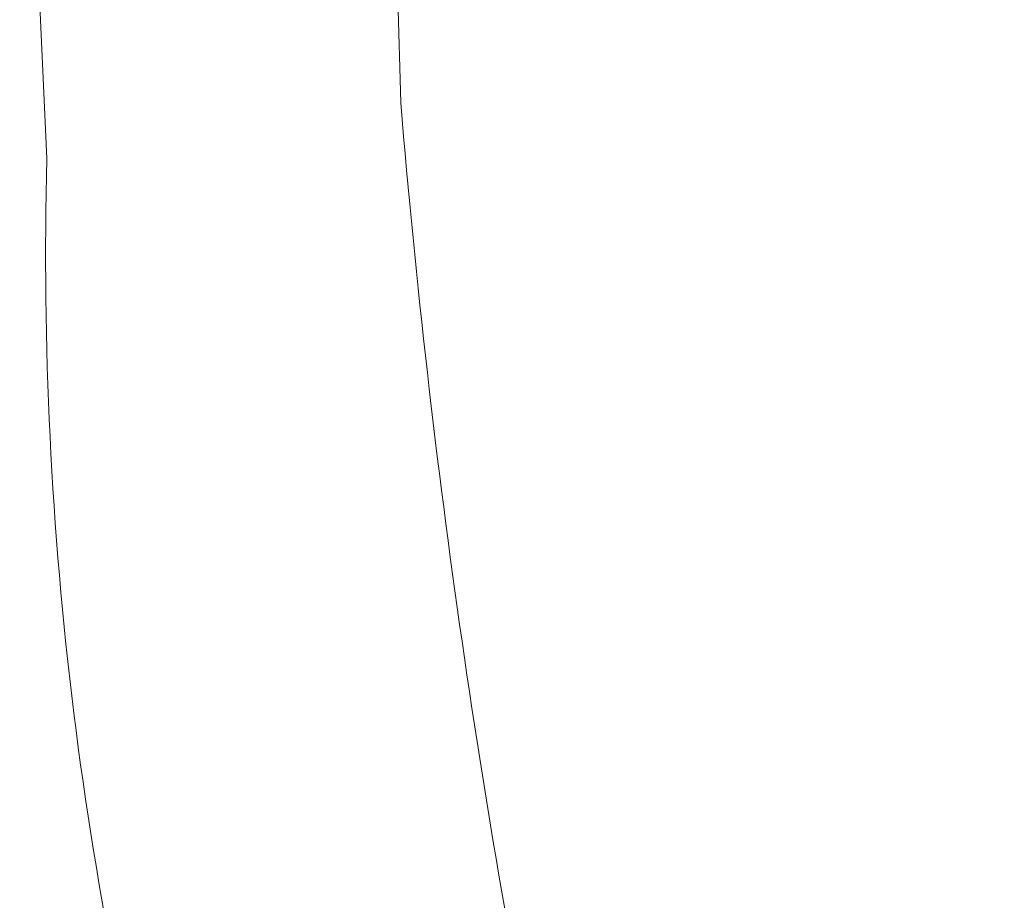
# Model space of a CAD drawing. Extents: x -94 to 202, y -34 to 149.
# Drawn here: x 196 to 198, y 22 to 24 of the extents above; entities that cross this region are included whole.
import ezdxf

# ---------------------------------------------------------------- set-up
doc = ezdxf.new("R2010")
doc.units = 0
doc.header["$MEASUREMENT"] = 0
doc.layers.get('0').update_dxf_attribs({"linetype": 'CONTINUOUS', "lineweight": 15})
doc.layers.get('Defpoints').update_dxf_attribs({"linetype": 'CONTINUOUS', "lineweight": 15})
doc.layers.add('Text', color=7, linetype='CONTINUOUS', lineweight=15)
doc.styles.add('romand', font='romand.shx', dxfattribs={"oblique": 15})
doc.dimstyles.new('romand', dxfattribs={"dimscale": 15, "dimtxt": 0.18, "dimasz": 0.18, "dimexe": 0.125, "dimexo": 0.0625, "dimgap": 0.09, "dimtad": 0, "dimtih": 1, "dimtoh": 1, "dimdec": 3, "dimzin": 0, "dimdsep": 46, "dimlunit": 4, "dimtxsty": 'romand', "dimcen": 0, "dimadec": 0, "dimazin": 0, "dimtfac": 1, "dimtdec": 3, "dimtofl": 0, "dimtmove": 0, "dimatfit": 3, "dimfxl": 0, "dimtolj": 1, "dimtzin": 0, "dimarcsym": 0})

# ---------------------------------------------------------------- blocks, each defined once
blk = doc.blocks.new('*D5')
at = {"layer": 'Defpoints', "color": 0}
for p in [(180.8532, 21.5397), (180.6277, 20.6902)]:
    blk.add_point(p, dxfattribs=at)
at = {"layer": 'Text', "color": 0, "lineweight": -2}
for p, q in [((186.4486, 42.6175), (181.061, 22.3226)), ((187.2586, 42.6175), (186.4486, 42.6175))]:
    blk.add_line(p, q, dxfattribs=at)
at = {"layer": 'Text', "color": 0}
blk.add_solid([(180.9305, 22.3572), (181.1915, 22.2879), (180.8532, 21.5397)], dxfattribs=at)
at = {"layer": 'Text', "color": 0, "insert": (193.3095, 42.6175), "char_height": 0.81, "attachment_point": 5, "style": 'romand'}
blk.add_mtext('\\A1;\\A1;7{\\H0.7x;\\S5/8;}"x11{\\H0.7x;\\S3/16;}"x11{\\H0.7x;\\S1/4;}"H.\\PDOOR OPENING\\PFOR ANCHORAGE\\P& WIRING ACCESS', dxfattribs=at)

msp = doc.modelspace()

# ---------------------------------------------------------------- linework, layer by layer
for p, q in [((196.0712, 29.0919), (196.3237, 23.6271)), ((196.8323, 29.0919), (196.9782, 23.7303))]:
    msp.add_line(p, q)
for centre, radius, start, end in [((213.6968, 25.1316), 16.7772, 184.791, 191.63625), ((203.2052, 23.4487), 6.8838, 178.51546, 195.62077)]:
    msp.add_arc(centre, radius, start, end)

# ---------------------------------------------------------------- dimensions: what is measured, and where the dimension line sits
at = {"layer": 'Text'}
dim = msp.add_diameter_dim_2p(p1=(180.6277, 20.6902), p2=(180.8532, 21.5397), text='\\A1;7{\\H0.7x;\\S5/8;}"x11{\\H0.7x;\\S3/16;}"x11{\\H0.7x;\\S1/4;}"H.\\PDOOR OPENING\\PFOR ANCHORAGE\\P& WIRING ACCESS', dimstyle='romand', override={"dimscale": 4.5}, dxfattribs=at)
dim.commit()
dim.dimension.update_dxf_attribs({"geometry": '*D5', "text_midpoint": (193.3095, 42.6175), "dimtype": 163})

doc.saveas('drawing.dxf')
